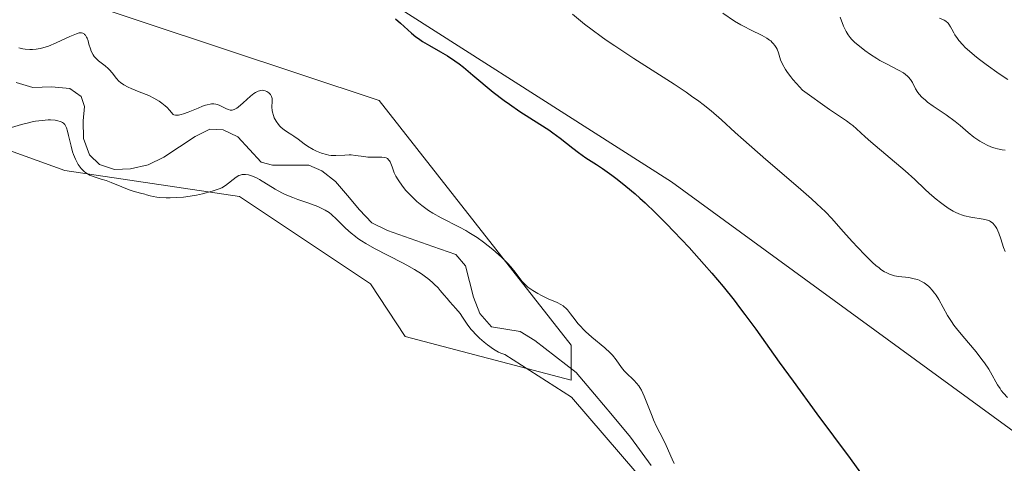
# Model space of a CAD drawing. Units: metres. Extents: x 632629 to 636030, y 4660283 to 4662645.
# Drawn here: x 634754 to 634894, y 4660448 to 4660511 of the extents above; entities that cross this region are included whole.
import ezdxf

# ---------------------------------------------------------------- set-up
doc = ezdxf.new("R2010")
doc.units = ezdxf.units.M
doc.header["$MEASUREMENT"] = 0
for name, color, linetype, lineweight in [('Corriente natural lineal', 142, 'Continuous', 13), ('Cultivos herbáceos CxS', 92, 'Continuous', 0), ('Curva de nivel maestra', 36, 'Continuous', 30), ('Curva de nivel normal', 36, 'Continuous', 0), ('Matorral CxS', 135, 'Continuous', 0), ('Suelo desnudo CxS', 43, 'Continuous', 0)]:
    doc.layers.add(name, color=color, linetype=linetype, lineweight=lineweight)

# ---------------------------------------------------------------- blocks, each defined once
blk = doc.blocks.new('*U151')
at = {"layer": 'Matorral CxS', "color": 135, "linetype": 'Continuous', "lineweight": 0}
blk.add_polyline3d([(634610.5053, 4660595.7843, 473.4683), (634619.2375, 4660591.3563, 474.1797), (634620.7495, 4660569.4315, 472.9976), (634635.1141, 4660557.3347, 472.591), (634649.4783, 4660553.5541, 473.0874), (634667.8013, 4660548.4285, 472.5359), (634716.3777, 4660534.7185, 473.5145), (634759.9723, 4660514.7779, 471.9889), (634804.8121, 4660499.8225, 473.0132), (634832.2141, 4660464.9293, 469.1644), (634832.2141, 4660459.9445, 471.0961), (634808.5493, 4660466.1761, 472.086), (634803.5661, 4660473.6533, 471.8372), (634784.8833, 4660486.1149, 471.4184), (634759.9721, 4660489.8549, 470.0577), (634728.8337, 4660501.0711, 469.3784), (634710.1495, 4660499.8259, 469.4765), (634702.6763, 4660493.5951, 468.1095), (634687.7293, 4660468.6725, 469.7575), (634672.7831, 4660462.4419, 469.5634), (634642.8899, 4660461.1971, 469.0842), (634608.0139, 4660473.6605, 466.9831)], dxfattribs=at)
blk = doc.blocks.new('*U173')
at = {"layer": 'Curva de nivel normal', "color": 36, "linetype": 'Continuous', "lineweight": 0}
blk.add_polyline3d([(634884.78, 4660511.57, 495), (634885.45, 4660511.27, 495), (634885.71, 4660511.12, 495), (634886.01, 4660510.86, 495), (634886.14, 4660510.71, 495), (634886.38, 4660510.33, 495), (634886.54, 4660510.01, 495), (634886.82, 4660509.49, 495), (634887, 4660509.19, 495), (634887.35, 4660508.67, 495), (634887.57, 4660508.39, 495), (634888.13, 4660507.76, 495), (634888.47, 4660507.41, 495), (634889.07, 4660506.86, 495), (634889.78, 4660506.26, 495), (634890.31, 4660505.83, 495), (634891.46, 4660504.96, 495), (634893.32, 4660503.64, 495), (634894.56, 4660502.81, 495)], dxfattribs=at)
blk = doc.blocks.new('*U176')
at = {"layer": 'Curva de nivel normal', "color": 36, "linetype": 'Continuous', "lineweight": 0}
blk.add_polyline3d([(634894.51, 4660457.48, 480), (634893.93, 4660458.07, 480), (634893.61, 4660458.46, 480), (634893.43, 4660458.72, 480), (634893.08, 4660459.26, 480), (634892.83, 4660459.69, 480), (634892.3, 4660460.66, 480), (634891.81, 4660461.48, 480), (634891.2, 4660462.39, 480), (634890.84, 4660462.88, 480), (634890, 4660463.95, 480), (634888.11, 4660466.2, 480), (634887.23, 4660467.29, 480), (634886.84, 4660467.8, 480), (634886.5, 4660468.28, 480), (634885.93, 4660469.17, 480), (634884.69, 4660471.42, 480), (634884.3, 4660472.04, 480), (634884.09, 4660472.34, 480), (634883.75, 4660472.77, 480), (634883.39, 4660473.16, 480), (634883.2, 4660473.35, 480), (634882.79, 4660473.68, 480), (634882.58, 4660473.83, 480), (634882.24, 4660474.03, 480), (634881.9, 4660474.19, 480), (634881.66, 4660474.27, 480), (634881.16, 4660474.41, 480), (634880.41, 4660474.56, 480), (634878.94, 4660474.73, 480), (634878.35, 4660474.83, 480), (634878.07, 4660474.91, 480), (634877.64, 4660475.06, 480), (634877.19, 4660475.27, 480), (634876.95, 4660475.4, 480), (634876.44, 4660475.74, 480), (634876.17, 4660475.95, 480), (634875.72, 4660476.31, 480), (634875.24, 4660476.74, 480), (634874.19, 4660477.76, 480), (634873.08, 4660478.9, 480), (634872.36, 4660479.68, 480), (634871.04, 4660481.15, 480), (634869.44, 4660482.97, 480), (634868.52, 4660483.93, 480), (634867.3, 4660485.1, 480), (634866.52, 4660485.8, 480), (634864.6, 4660487.48, 480), (634860.02, 4660491.41, 480), (634856.81, 4660494.2, 480), (634855.65, 4660495.25, 480), (634853.66, 4660497.08, 480), (634852.18, 4660498.36, 480), (634851.07, 4660499.25, 480), (634850.45, 4660499.71, 480), (634849.41, 4660500.46, 480), (634848.64, 4660501, 480), (634846.93, 4660502.14, 480), (634841.18, 4660505.84, 480), (634838.45, 4660507.62, 480), (634837.23, 4660508.44, 480), (634836.49, 4660508.96, 480), (634835.2, 4660509.9, 480), (634834.1, 4660510.73, 480), (634832.39, 4660512.13, 480)], dxfattribs=at)
blk = doc.blocks.new('*U177')
at = {"layer": 'Curva de nivel normal', "color": 36, "linetype": 'Continuous', "lineweight": 0}
blk.add_polyline3d([(634894.15, 4660478.3, 485), (634893.94, 4660478.88, 485), (634893.55, 4660480.1, 485), (634893.26, 4660480.92, 485), (634892.98, 4660481.55, 485), (634892.79, 4660481.87, 485), (634892.66, 4660482.05, 485), (634892.38, 4660482.34, 485), (634892.09, 4660482.55, 485), (634891.92, 4660482.64, 485), (634891.62, 4660482.75, 485), (634891.01, 4660482.89, 485), (634889.26, 4660483.19, 485), (634888.34, 4660483.39, 485), (634888.06, 4660483.47, 485), (634887.54, 4660483.66, 485), (634887.04, 4660483.88, 485), (634886.72, 4660484.06, 485), (634886.05, 4660484.47, 485), (634885.31, 4660484.99, 485), (634884.91, 4660485.28, 485), (634884.3, 4660485.77, 485), (634883.35, 4660486.58, 485), (634882.71, 4660487.18, 485), (634881.26, 4660488.56, 485), (634879.9, 4660489.79, 485), (634874.98, 4660493.91, 485), (634874.17, 4660494.64, 485), (634872.94, 4660495.79, 485), (634872.41, 4660496.25, 485), (634872.14, 4660496.47, 485), (634871.53, 4660496.91, 485), (634869.11, 4660498.56, 485), (634865.24, 4660501.31, 485), (634864.36, 4660502.26, 485), (634863.88, 4660502.83, 485), (634863.59, 4660503.18, 485), (634863.11, 4660503.82, 485), (634862.83, 4660504.25, 485), (634862.4, 4660505.01, 485), (634862.12, 4660505.64, 485), (634861.8, 4660506.61, 485), (634861.61, 4660507.14, 485), (634861.49, 4660507.37, 485), (634861.3, 4660507.69, 485), (634861.06, 4660507.98, 485), (634860.93, 4660508.12, 485), (634860.7, 4660508.32, 485), (634860.54, 4660508.45, 485), (634860.16, 4660508.71, 485), (634859.47, 4660509.09, 485), (634857.8, 4660509.91, 485), (634856.9, 4660510.37, 485), (634856.44, 4660510.62, 485), (634855.55, 4660511.15, 485), (634853.85, 4660512.27, 485)], dxfattribs=at)
blk = doc.blocks.new('*U178')
at = {"layer": 'Curva de nivel normal', "color": 36, "linetype": 'Continuous', "lineweight": 0}
blk.add_polyline3d([(634894.17, 4660492.72, 490), (634893.74, 4660492.78, 490), (634893.07, 4660492.92, 490), (634892.72, 4660493.02, 490), (634892.37, 4660493.14, 490), (634891.67, 4660493.42, 490), (634890.98, 4660493.77, 490), (634890.54, 4660494.02, 490), (634890.25, 4660494.21, 490), (634889.71, 4660494.58, 490), (634888.9, 4660495.25, 490), (634887.75, 4660496.26, 490), (634887.04, 4660496.83, 490), (634885.72, 4660497.77, 490), (634883.88, 4660499.04, 490), (634883.1, 4660499.6, 490), (634882.78, 4660499.86, 490), (634882.26, 4660500.31, 490), (634881.88, 4660500.71, 490), (634881.69, 4660500.97, 490), (634881.38, 4660501.5, 490), (634880.94, 4660502.38, 490), (634880.64, 4660502.84, 490), (634880.38, 4660503.15, 490), (634880.22, 4660503.3, 490), (634879.96, 4660503.53, 490), (634879.66, 4660503.75, 490), (634878.94, 4660504.17, 490), (634877.21, 4660505.05, 490), (634876.29, 4660505.54, 490), (634875.83, 4660505.81, 490), (634874.94, 4660506.39, 490), (634874.11, 4660506.98, 490), (634873.6, 4660507.37, 490), (634872.72, 4660508.11, 490), (634872.25, 4660508.57, 490), (634872.04, 4660508.8, 490), (634871.75, 4660509.19, 490), (634871.47, 4660509.67, 490), (634871.33, 4660509.95, 490), (634871.11, 4660510.44, 490), (634870.62, 4660511.71, 490)], dxfattribs=at)
blk = doc.blocks.new('*U181')
at = {"layer": 'Curva de nivel maestra', "color": 36, "linetype": 'Continuous', "lineweight": 30}
blk.add_polyline3d([(634807.14, 4660511.46, 475), (634807.85, 4660510.87, 475), (634809.41, 4660509.45, 475), (634810.07, 4660508.91, 475), (634810.42, 4660508.65, 475), (634811, 4660508.26, 475), (634811.98, 4660507.67, 475), (634813.59, 4660506.79, 475), (634814.56, 4660506.21, 475), (634815.64, 4660505.48, 475), (634816.23, 4660505.04, 475), (634816.85, 4660504.56, 475), (634818.19, 4660503.46, 475), (634821.11, 4660501.03, 475), (634822.64, 4660499.84, 475), (634823.4, 4660499.29, 475), (634824.91, 4660498.26, 475), (634827.75, 4660496.45, 475), (634829.02, 4660495.62, 475), (634829.6, 4660495.22, 475), (634830.67, 4660494.44, 475), (634832.48, 4660493.02, 475), (634833.26, 4660492.42, 475), (634834.33, 4660491.66, 475), (634835.82, 4660490.69, 475), (634836.68, 4660490.12, 475), (634838.02, 4660489.16, 475), (634838.78, 4660488.59, 475), (634840.01, 4660487.62, 475), (634841.34, 4660486.5, 475), (634842.04, 4660485.89, 475), (634842.77, 4660485.23, 475), (634844.27, 4660483.8, 475), (634845.82, 4660482.25, 475), (634846.88, 4660481.16, 475), (634849.04, 4660478.86, 475), (634851.22, 4660476.44, 475), (634852.3, 4660475.19, 475), (634853.91, 4660473.28, 475), (634855.49, 4660471.32, 475), (634856.26, 4660470.32, 475), (634857.03, 4660469.3, 475), (634858.57, 4660467.21, 475), (634861.92, 4660462.52, 475), (634863.89, 4660459.79, 475), (634867.3, 4660455.15, 475), (634872.03, 4660448.75, 475), (634874.14, 4660445.85, 475)], dxfattribs=at)

msp = doc.modelspace()

# ---------------------------------------------------------------- linework, layer by layer
at = {"layer": 'Corriente natural lineal', "color": 142, "linetype": 'Continuous', "lineweight": 13}
msp.add_polyline3d([(634843.6501, 4660447.7801, 470.881), (634840.7001, 4660451.8101, 470.1534), (634838.1168, 4660454.8768, 470.8376), (634835.5334, 4660457.9434, 469.6564), (634832.9501, 4660461.0101, 470.0195), (634829.9851, 4660463.3051, 469.176), (634827.0201, 4660465.6001, 468.96), (634824.9401, 4660466.8601, 468.6057), (634820.8401, 4660467.5601, 468.5979), (634819.1701, 4660469.4301, 468.8752), (634818.2901, 4660471.7801, 468.5315), (634817.1501, 4660476.2601, 467.8117), (634815.7501, 4660477.8401, 467.575), (634812.5001, 4660478.9801, 467.6698), (634809.2501, 4660480.1201, 468.2373), (634806.0001, 4660481.2601, 468.1976), (634803.7701, 4660482.3601, 468.0015), (634801.9901, 4660484.2401, 467.2578), (634800.2951, 4660486.2601, 467.5523), (634798.6001, 4660488.2801, 467.13), (634796.6301, 4660489.7901, 467.7889), (634794.7901, 4660490.6001, 467.9164), (634792.1951, 4660490.5951, 467.3098), (634789.6001, 4660490.5901, 467.8259), (634787.9901, 4660491.0201, 468.1742), (634784.6501, 4660494.6201, 467.0039), (634782.5701, 4660495.6501, 467.5338), (634780.6601, 4660495.7201, 467.7123), (634778.5501, 4660494.6701, 467.1497), (634776.3101, 4660493.2151, 466.344), (634774.0701, 4660491.7601, 467.0586), (634771.8301, 4660490.6601, 467.0624), (634769.3201, 4660490.0901, 467.7404), (634767.0301, 4660489.9701, 468.677), (634764.8801, 4660490.7001, 468.6933), (634763.4701, 4660492.0701, 467.9819), (634762.6101, 4660494.4001, 466.9769), (634762.5701, 4660496.9101, 466.6756), (634762.7601, 4660498.9701, 466.5572), (634762.2801, 4660500.4201, 466.636), (634760.6601, 4660501.5301, 466.6007), (634758.0301, 4660501.7901, 466.8438), (634755.4001, 4660501.6901, 466.939), (634753.0201, 4660502.3901, 466.4797)], dxfattribs=at)
at = {"layer": 'Cultivos herbáceos CxS', "color": 92, "linetype": 'Continuous', "lineweight": 0}
for points in [[(634901.3485, 4660634.4319, 484.4118), (634834.3653, 4660651.6745, 481.1909), (634778.1461, 4660671.0065, 478.8561), (634734.2455, 4660675.3213, 477.7551), (634712.2823, 4660675.8935, 476.7752), (634690.3983, 4660676.4639, 476.3102), (634668.1833, 4660675.4425, 475.4087), (634643.7421, 4660659.5151, 476.122), (634627.4559, 4660641.7319, 477.1046), (634633.6459, 4660613.2785, 476.0163), (634654.0497, 4660570.4751, 476.4572), (634674.7257, 4660561.1213, 473.8077), (634696.5915, 4660562.1619, 477.3963), (634716.3747, 4660552.7901, 476.564), (634753.8593, 4660541.3353, 476.8175), (634797.5909, 4660519.4679, 475.2089), (634846.5285, 4660488.2291, 476.4085), (634896.5077, 4660451.7843, 479.0207)], [(634690.3983, 4660676.4639, 476.3102), (634668.1833, 4660675.4425, 475.4087), (634643.7421, 4660659.5151, 476.122), (634627.4559, 4660641.7319, 477.1046), (634633.6459, 4660613.2785, 476.0163), (634654.0497, 4660570.4751, 476.4572), (634674.7257, 4660561.1213, 473.8077), (634696.5915, 4660562.1619, 477.3963), (634716.3747, 4660552.7901, 476.564), (634753.8593, 4660541.3353, 476.8175), (634797.5909, 4660519.4679, 475.2089), (634846.5285, 4660488.2291, 476.4085), (634896.5077, 4660451.7843, 479.0207), (634930.8685, 4660424.7111, 481.118), (634957.9401, 4660392.4321, 482.3962), (634988.3029, 4660371.2821, 485.1514), (635001.6719, 4660363.2761, 486.4622), (634995.9913, 4660336.8743, 483.0105), (634980.8473, 4660340.3695, 481.0566), (634970.4349, 4660332.0403, 476.7564), (634974.1438, 4660326.0766, 477.0229)], [(634608.0139, 4660473.6605, 466.9831), (634642.8899, 4660461.1971, 469.0842), (634672.7831, 4660462.4419, 469.5634), (634687.7293, 4660468.6725, 469.7575), (634702.6763, 4660493.5951, 468.1095), (634710.1495, 4660499.8259, 469.4765), (634728.8337, 4660501.0711, 469.3784), (634759.9721, 4660489.8549, 470.0577), (634784.8833, 4660486.1149, 471.4184), (634803.5661, 4660473.6533, 471.8372), (634808.5493, 4660466.1761, 472.086), (634832.2141, 4660459.9445, 471.0961), (634832.2141, 4660464.9293, 469.1644), (634804.8121, 4660499.8225, 473.0132), (634759.9723, 4660514.7779, 471.9889), (634716.3777, 4660534.7185, 473.5145), (634667.8013, 4660548.4285, 472.5359), (634649.4783, 4660553.5541, 473.0874), (634635.1141, 4660557.3347, 472.591), (634620.7495, 4660569.4315, 472.9976), (634619.2375, 4660591.3563, 474.1797), (634610.5053, 4660595.7843, 473.4683)], [(634610.5053, 4660595.7843, 473.4683), (634619.2375, 4660591.3563, 474.1797), (634620.7495, 4660569.4315, 472.9976), (634635.1141, 4660557.3347, 472.591), (634649.4783, 4660553.5541, 473.0874), (634667.8013, 4660548.4285, 472.5359), (634716.3777, 4660534.7185, 473.5145), (634759.9723, 4660514.7779, 471.9889), (634804.8121, 4660499.8225, 473.0132), (634832.2141, 4660464.9293, 469.1644), (634832.2141, 4660459.9445, 471.0961), (634808.5493, 4660466.1761, 472.086), (634803.5661, 4660473.6533, 471.8372), (634784.8833, 4660486.1149, 471.4184), (634759.9721, 4660489.8549, 470.0577), (634728.8337, 4660501.0711, 469.3784), (634710.1495, 4660499.8259, 469.4765), (634702.6763, 4660493.5951, 468.1095), (634687.7293, 4660468.6725, 469.7575), (634672.7831, 4660462.4419, 469.5634), (634642.8899, 4660461.1971, 469.0842), (634608.0139, 4660473.6605, 466.9831)]]:
    msp.add_polyline3d(points, dxfattribs=at)
at = {"layer": 'Curva de nivel normal', "color": 36, "linetype": 'Continuous', "lineweight": 0}
for points in [[(634753.37, 4660507.35, 470), (634753.98, 4660507.19, 470), (634754.3, 4660507.14, 470), (634754.98, 4660507.09, 470), (634755.33, 4660507.09, 470), (634755.88, 4660507.15, 470), (634756.44, 4660507.25, 470), (634756.83, 4660507.35, 470), (634757.6, 4660507.6, 470), (634758.74, 4660508.05, 470), (634760.67, 4660508.94, 470), (634761.6, 4660509.33, 470), (634762.01, 4660509.46, 470), (634762.22, 4660509.48, 470), (634762.33, 4660509.48, 470), (634762.53, 4660509.43, 470), (634762.7, 4660509.33, 470), (634762.78, 4660509.26, 470), (634762.9, 4660509.13, 470), (634763.06, 4660508.87, 470), (634763.13, 4660508.71, 470), (634763.27, 4660508.34, 470), (634763.4, 4660507.88, 470), (634763.6, 4660507.2, 470), (634763.73, 4660506.86, 470), (634763.98, 4660506.35, 470), (634764.14, 4660506.11, 470), (634764.33, 4660505.89, 470), (634764.76, 4660505.49, 470), (634765.72, 4660504.76, 470), (634766.16, 4660504.39, 470), (634766.35, 4660504.2, 470), (634766.69, 4660503.79, 470), (634767.32, 4660502.97, 470), (634767.68, 4660502.59, 470), (634767.89, 4660502.41, 470), (634768.38, 4660502.07, 470), (634768.98, 4660501.75, 470), (634769.44, 4660501.53, 470), (634770.56, 4660501.07, 470), (634771.92, 4660500.53, 470), (634772.66, 4660500.17, 470), (634773.42, 4660499.73, 470), (634773.79, 4660499.46, 470), (634774.29, 4660499.06, 470), (634774.54, 4660498.83, 470), (634774.9, 4660498.46, 470), (634775.43, 4660497.83, 470), (634775.52, 4660497.78, 470), (634775.74, 4660497.73, 470), (634775.99, 4660497.72, 470), (634776.17, 4660497.74, 470), (634776.57, 4660497.81, 470), (634776.9, 4660497.91, 470), (634777.58, 4660498.15, 470), (634778.98, 4660498.75, 470), (634779.61, 4660499, 470), (634780.02, 4660499.15, 470), (634780.27, 4660499.22, 470), (634780.7, 4660499.31, 470), (634780.89, 4660499.33, 470), (634781.23, 4660499.34, 470), (634781.51, 4660499.3, 470), (634781.68, 4660499.26, 470), (634781.99, 4660499.15, 470), (634782.46, 4660498.93, 470), (634783.03, 4660498.64, 470), (634783.3, 4660498.53, 470), (634783.53, 4660498.47, 470), (634783.65, 4660498.46, 470), (634783.84, 4660498.46, 470), (634784.14, 4660498.54, 470), (634784.5, 4660498.73, 470), (634784.7, 4660498.88, 470), (634785.42, 4660499.48, 470), (634786.46, 4660500.43, 470), (634786.95, 4660500.82, 470), (634787.17, 4660500.97, 470), (634787.57, 4660501.17, 470), (634787.92, 4660501.27, 470), (634788.13, 4660501.28, 470), (634788.27, 4660501.27, 470), (634788.53, 4660501.2, 470), (634788.79, 4660501.1, 470), (634788.91, 4660501.03, 470), (634789.08, 4660500.91, 470), (634789.31, 4660500.69, 470), (634789.47, 4660500.42, 470), (634789.52, 4660500.26, 470), (634789.55, 4660500.1, 470), (634789.56, 4660499.73, 470), (634789.52, 4660498.88, 470), (634789.56, 4660498.4, 470), (634789.59, 4660498.17, 470), (634789.72, 4660497.71, 470), (634789.85, 4660497.37, 470), (634790.11, 4660496.86, 470), (634790.44, 4660496.38, 470), (634790.63, 4660496.17, 470), (634790.83, 4660495.97, 470), (634791.26, 4660495.62, 470), (634791.72, 4660495.3, 470), (634792.34, 4660494.92, 470), (634792.63, 4660494.74, 470), (634793.25, 4660494.29, 470), (634794.1, 4660493.65, 470), (634794.61, 4660493.31, 470), (634795.42, 4660492.84, 470), (634795.87, 4660492.62, 470), (634796.57, 4660492.33, 470), (634797.28, 4660492.11, 470), (634797.63, 4660492.04, 470), (634797.97, 4660491.99, 470), (634798.64, 4660491.97, 470), (634799.91, 4660492.05, 470), (634800.53, 4660492.07, 470), (634800.84, 4660492.06, 470), (634801.45, 4660492, 470), (634802.63, 4660491.83, 470), (634803.18, 4660491.76, 470), (634803.95, 4660491.72, 470), (634804.83, 4660491.74, 470), (634805.21, 4660491.74, 470), (634805.64, 4660491.7, 470), (634805.82, 4660491.64, 470), (634805.99, 4660491.55, 470), (634806.21, 4660491.33, 470), (634806.28, 4660491.24, 470), (634806.38, 4660491.07, 470), (634806.65, 4660490.37, 470), (634806.98, 4660489.53, 470), (634807.21, 4660489.03, 470), (634807.52, 4660488.49, 470), (634807.7, 4660488.21, 470), (634808.29, 4660487.41, 470), (634808.64, 4660486.99, 470), (634809.22, 4660486.36, 470), (634809.86, 4660485.73, 470), (634810.2, 4660485.42, 470), (634810.92, 4660484.83, 470), (634811.29, 4660484.55, 470), (634811.87, 4660484.14, 470), (634812.46, 4660483.77, 470), (634813.68, 4660483.1, 470), (634816.27, 4660481.78, 470), (634817.18, 4660481.28, 470), (634817.63, 4660481.01, 470), (634818.33, 4660480.57, 470), (634818.79, 4660480.26, 470), (634819.71, 4660479.6, 470), (634821.02, 4660478.56, 470), (634821.83, 4660477.87, 470), (634822.33, 4660477.41, 470), (634823.19, 4660476.56, 470), (634823.59, 4660476.12, 470), (634824.24, 4660475.33, 470), (634825.23, 4660474.03, 470), (634825.56, 4660473.66, 470), (634825.74, 4660473.48, 470), (634826.05, 4660473.22, 470), (634826.73, 4660472.73, 470), (634827.47, 4660472.28, 470), (634827.98, 4660472.01, 470), (634828.96, 4660471.55, 470), (634830.21, 4660471.01, 470), (634830.75, 4660470.73, 470), (634831.08, 4660470.52, 470), (634831.24, 4660470.39, 470), (634831.47, 4660470.19, 470), (634831.69, 4660469.95, 470), (634832.14, 4660469.39, 470), (634832.8, 4660468.52, 470), (634833.19, 4660468.03, 470), (634833.63, 4660467.53, 470), (634833.88, 4660467.27, 470), (634834.28, 4660466.88, 470), (634835.18, 4660466.08, 470), (634837.03, 4660464.53, 470), (634837.81, 4660463.82, 470), (634838.13, 4660463.48, 470), (634838.64, 4660462.85, 470), (634839.4, 4660461.74, 470), (634839.78, 4660461.25, 470), (634840.01, 4660461.02, 470), (634841.2, 4660459.9, 470), (634841.55, 4660459.52, 470), (634841.88, 4660459.1, 470), (634842.04, 4660458.87, 470), (634842.26, 4660458.5, 470), (634842.65, 4660457.66, 470), (634843.76, 4660454.78, 470), (634843.97, 4660454.29, 470), (634844.42, 4660453.33, 470), (634845.35, 4660451.5, 470), (634845.77, 4660450.63, 470), (634846.65, 4660448.66, 470), (634846.94, 4660448.03, 470)], [(634841.59, 4660446.67, 470), (634832.25, 4660457.52, 470), (634822.76, 4660463.59, 470), (634822.2, 4660463.77, 470), (634821.85, 4660463.93, 470), (634821.62, 4660464.06, 470), (634821.13, 4660464.37, 470), (634820.28, 4660464.99, 470), (634819.82, 4660465.35, 470), (634819.14, 4660465.94, 470), (634818.5, 4660466.55, 470), (634818.22, 4660466.86, 470), (634817.95, 4660467.17, 470), (634817.49, 4660467.77, 470), (634816.73, 4660468.9, 470), (634816.37, 4660469.43, 470), (634815.77, 4660470.16, 470), (634814.92, 4660471.09, 470), (634814.51, 4660471.56, 470), (634814.11, 4660472.04, 470), (634813.54, 4660472.72, 470), (634813.23, 4660473.08, 470), (634812.69, 4660473.63, 470), (634812.38, 4660473.91, 470), (634811.76, 4660474.43, 470), (634811.41, 4660474.69, 470), (634810.84, 4660475.1, 470), (634809.87, 4660475.72, 470), (634808.77, 4660476.36, 470), (634808.17, 4660476.68, 470), (634804.17, 4660478.71, 470), (634802.9, 4660479.42, 470), (634802.31, 4660479.79, 470), (634801.77, 4660480.16, 470), (634801.44, 4660480.41, 470), (634800.82, 4660480.9, 470), (634800.01, 4660481.62, 470), (634798.72, 4660482.9, 470), (634798.01, 4660483.55, 470), (634797.67, 4660483.83, 470), (634797.1, 4660484.2, 470), (634796.44, 4660484.53, 470), (634796.05, 4660484.7, 470), (634794.65, 4660485.21, 470), (634793.22, 4660485.7, 470), (634792.49, 4660485.98, 470), (634791.42, 4660486.42, 470), (634790.92, 4660486.66, 470), (634789.98, 4660487.17, 470), (634787.72, 4660488.56, 470), (634787.42, 4660488.73, 470), (634786.9, 4660488.98, 470), (634786.45, 4660489.15, 470), (634786.18, 4660489.22, 470), (634785.72, 4660489.29, 470), (634785.41, 4660489.28, 470), (634785.26, 4660489.26, 470), (634784.98, 4660489.18, 470), (634784.8, 4660489.11, 470), (634784.41, 4660488.88, 470), (634782.89, 4660487.7, 470), (634782.37, 4660487.39, 470), (634781.99, 4660487.22, 470), (634781.7, 4660487.11, 470), (634781, 4660486.89, 470), (634779.58, 4660486.52, 470), (634778.73, 4660486.34, 470), (634777.82, 4660486.18, 470), (634776.87, 4660486.06, 470), (634775.91, 4660485.98, 470), (634774.99, 4660485.95, 470), (634774.41, 4660485.95, 470), (634773.4, 4660485.99, 470), (634773.08, 4660486.03, 470), (634772.55, 4660486.12, 470), (634772.12, 4660486.23, 470), (634771.61, 4660486.39, 470), (634771.36, 4660486.46, 470), (634770.74, 4660486.62, 470), (634769.73, 4660486.89, 470), (634769.12, 4660487.1, 470), (634768.08, 4660487.52, 470), (634766.58, 4660488.14, 470), (634765.84, 4660488.4, 470), (634765.14, 4660488.62, 470), (634764.28, 4660488.87, 470), (634763.88, 4660489.01, 470), (634763.49, 4660489.17, 470), (634763.31, 4660489.27, 470), (634763.04, 4660489.44, 470), (634762.78, 4660489.64, 470), (634762.62, 4660489.79, 470), (634762.3, 4660490.13, 470), (634762.15, 4660490.32, 470), (634761.87, 4660490.72, 470), (634761.61, 4660491.16, 470), (634761.46, 4660491.47, 470), (634761.18, 4660492.14, 470), (634761.05, 4660492.52, 470), (634760.84, 4660493.32, 470), (634760.5, 4660494.83, 470), (634760.34, 4660495.47, 470), (634760.19, 4660495.94, 470), (634760.09, 4660496.13, 470), (634759.94, 4660496.38, 470), (634759.74, 4660496.59, 470), (634759.63, 4660496.67, 470), (634759.44, 4660496.78, 470), (634759.29, 4660496.85, 470), (634758.96, 4660496.94, 470), (634758.56, 4660497.01, 470), (634757.93, 4660497.05, 470), (634757.58, 4660497.05, 470), (634756.72, 4660496.99, 470), (634755.79, 4660496.86, 470), (634755.29, 4660496.77, 470), (634754.79, 4660496.66, 470), (634753.77, 4660496.39, 470), (634751.08, 4660495.61, 470)]]:
    msp.add_polyline3d(points, dxfattribs=at)
at = {"layer": 'Matorral CxS', "color": 135, "linetype": 'Continuous', "lineweight": 0}
msp.add_polyline3d([(634610.5053, 4660595.7843, 473.4683), (634619.2375, 4660591.3563, 474.1797), (634620.7495, 4660569.4315, 472.9976), (634635.1141, 4660557.3347, 472.591), (634649.4783, 4660553.5541, 473.0874), (634667.8013, 4660548.4285, 472.5359), (634716.3777, 4660534.7185, 473.5145), (634759.9723, 4660514.7779, 471.9889), (634804.8121, 4660499.8225, 473.0132), (634832.2141, 4660464.9293, 469.1644), (634832.2141, 4660459.9445, 471.0961), (634808.5493, 4660466.1761, 472.086), (634803.5661, 4660473.6533, 471.8372), (634784.8833, 4660486.1149, 471.4184), (634759.9721, 4660489.8549, 470.0577), (634728.8337, 4660501.0711, 469.3784), (634710.1495, 4660499.8259, 469.4765), (634702.6763, 4660493.5951, 468.1095), (634687.7293, 4660468.6725, 469.7575), (634672.7831, 4660462.4419, 469.5634), (634642.8899, 4660461.1971, 469.0842), (634608.0139, 4660473.6605, 466.9831)], dxfattribs=at)
at = {"layer": 'Suelo desnudo CxS', "color": 43, "linetype": 'Continuous', "lineweight": 0}
for points in [[(634690.3983, 4660676.4639, 476.3102), (634668.1833, 4660675.4425, 475.4087), (634643.7421, 4660659.5151, 476.122), (634627.4559, 4660641.7319, 477.1046), (634633.6459, 4660613.2785, 476.0163), (634654.0497, 4660570.4751, 476.4572), (634674.7257, 4660561.1213, 473.8077), (634696.5915, 4660562.1619, 477.3963), (634716.3747, 4660552.7901, 476.564), (634753.8593, 4660541.3353, 476.8175), (634797.5909, 4660519.4679, 475.2089), (634846.5285, 4660488.2291, 476.4085), (634896.5077, 4660451.7843, 479.0207), (634930.8685, 4660424.7111, 481.118), (634957.9401, 4660392.4321, 482.3962), (634988.3029, 4660371.2821, 485.1514), (635001.6719, 4660363.2761, 486.4622), (634995.9913, 4660336.8743, 483.0105), (634980.8473, 4660340.3695, 481.0566), (634970.4349, 4660332.0403, 476.7564), (634974.1438, 4660326.0766, 477.0229)], [(634896.5077, 4660451.7843, 479.0207), (634846.5285, 4660488.2291, 476.4085), (634797.5909, 4660519.4679, 475.2089), (634753.8593, 4660541.3353, 476.8175), (634716.3747, 4660552.7901, 476.564)]]:
    msp.add_polyline3d(points, dxfattribs=at)

# ---------------------------------------------------------------- block references
at = {"layer": 'Curva de nivel maestra', "color": 36, "linetype": 'Continuous', "lineweight": 30}
msp.add_blockref('*U181', (0, 0), dxfattribs=at)
at = {"layer": 'Curva de nivel normal', "color": 36, "linetype": 'Continuous', "lineweight": 0}
for name in ['*U178', '*U173', '*U176', '*U177']:
    msp.add_blockref(name, (0, 0), dxfattribs=at)
at = {"layer": 'Matorral CxS', "color": 135, "linetype": 'Continuous', "lineweight": 0}
msp.add_blockref('*U151', (0, 0), dxfattribs=at)

doc.saveas('drawing.dxf')
